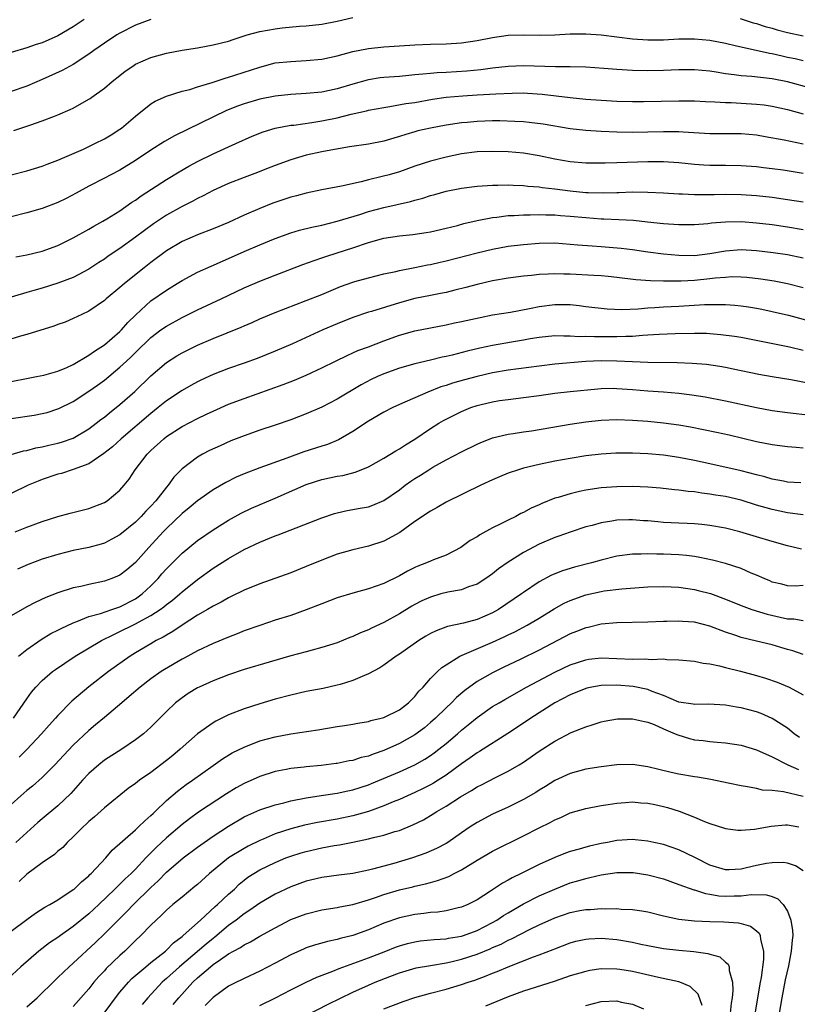
# Model space of a CAD drawing. Units: inches. Extents: x 2562000 to 2565000, y 1551000 to 1554000.
# Drawn here: x 2562422 to 2562522, y 1551850 to 1551977 of the extents above; entities that cross this region are included whole.
import ezdxf

# ---------------------------------------------------------------- set-up
doc = ezdxf.new("R2010")
doc.units = ezdxf.units.IN
doc.header["$MEASUREMENT"] = 0
doc.layers.add('LD25621551_2ft', color=253, linetype='Continuous')

msp = doc.modelspace()

# ---------------------------------------------------------------- linework, layer by layer
at = {"layer": 'LD25621551_2ft'}
for points, elevation in [([(2562439, 1551977.01), (2562437, 1551976.26), (2562435, 1551975.25), (2562434.6, 1551975), (2562433, 1551973.94), (2562432.45, 1551973.55), (2562431.65, 1551973), (2562431, 1551972.51), (2562429, 1551971.2), (2562427.58, 1551970.43), (2562425, 1551969.25), (2562423, 1551968.42), (2562421, 1551967.72)], 7472), ([(2562430.38, 1551977), (2562429, 1551976.06), (2562427, 1551974.87), (2562425, 1551974), (2562424.23, 1551973.77), (2562423, 1551973.34), (2562421, 1551972.72)], 7474), ([(2562421.32, 1551962.68), (2562423, 1551963.25), (2562423.4, 1551963.4), (2562425, 1551963.95), (2562426.56, 1551964.56), (2562427, 1551964.72), (2562428.61, 1551965.39), (2562429, 1551965.59), (2562431, 1551966.72), (2562431.17, 1551966.83), (2562431.38, 1551967), (2562433, 1551968.13), (2562434.02, 1551969), (2562435, 1551969.79), (2562435.68, 1551970.32), (2562436.65, 1551971), (2562437, 1551971.22), (2562439, 1551972.11), (2562441, 1551972.67), (2562443, 1551973.04), (2562445, 1551973.35), (2562447, 1551973.72), (2562449, 1551974.22), (2562449.58, 1551974.42), (2562451.41, 1551975), (2562453, 1551975.43), (2562455, 1551975.8), (2562455.91, 1551975.91), (2562458.13, 1551976.13), (2562459, 1551976.18), (2562461, 1551976.41), (2562463, 1551976.78), (2562465, 1551977.25)], 7470), ([(2562514.9, 1551977.1), (2562516.57, 1551976.57), (2562517, 1551976.47), (2562518.11, 1551976.11), (2562519, 1551975.87), (2562519.67, 1551975.67), (2562521, 1551975.31), (2562523, 1551974.89)], 7470), ([(2562421, 1551956.98), (2562423, 1551957.51), (2562425, 1551958.09), (2562425.64, 1551958.36), (2562427, 1551958.86), (2562430.31, 1551960.31), (2562431.79, 1551961), (2562433, 1551961.63), (2562433.86, 1551962.14), (2562435, 1551962.86), (2562435.2, 1551963), (2562437, 1551964.54), (2562439, 1551966.11), (2562439.54, 1551966.46), (2562441, 1551967.13), (2562443, 1551967.74), (2562443.99, 1551967.99), (2562445, 1551968.32), (2562446.89, 1551968.89), (2562448.56, 1551969.44), (2562449, 1551969.55), (2562449.81, 1551969.82), (2562453, 1551970.87), (2562455, 1551971.39), (2562457, 1551971.6), (2562459, 1551971.69), (2562461, 1551971.89), (2562463, 1551972.31), (2562465, 1551972.86), (2562467, 1551973.26), (2562469, 1551973.45), (2562471, 1551973.58), (2562473, 1551973.73), (2562475, 1551973.82), (2562477, 1551973.86), (2562479, 1551973.97), (2562481, 1551974.28), (2562483, 1551974.69), (2562485, 1551974.97), (2562487, 1551975.02), (2562489, 1551974.98), (2562491.03, 1551975.03), (2562493, 1551975.13), (2562495, 1551975.15), (2562497, 1551975.01), (2562501, 1551974.49), (2562503, 1551974.37), (2562505, 1551974.39), (2562507, 1551974.49), (2562509, 1551974.51), (2562511, 1551974.33), (2562513, 1551973.93), (2562514.4, 1551973.6), (2562515, 1551973.45), (2562518.65, 1551972.65), (2562519, 1551972.61), (2562520.3, 1551972.3), (2562521, 1551972.16), (2562521.96, 1551971.96), (2562523, 1551971.71)], 7468), ([(2562524.11, 1551968.11), (2562521, 1551968.98), (2562519, 1551969.34), (2562516.37, 1551969.63), (2562515, 1551969.73), (2562514.12, 1551969.88), (2562513, 1551970), (2562511.78, 1551970.22), (2562511, 1551970.32), (2562509, 1551970.51), (2562507, 1551970.49), (2562505, 1551970.41), (2562503, 1551970.37), (2562501, 1551970.42), (2562499, 1551970.55), (2562497.31, 1551970.69), (2562495, 1551970.85), (2562493, 1551970.9), (2562491.09, 1551970.91), (2562487, 1551971.01), (2562485, 1551970.95), (2562483, 1551970.73), (2562481.49, 1551970.51), (2562479.68, 1551970.32), (2562477, 1551970.16), (2562475.88, 1551970.12), (2562475, 1551970.03), (2562474.03, 1551969.97), (2562473, 1551969.85), (2562472.21, 1551969.79), (2562471, 1551969.67), (2562469, 1551969.51), (2562468.54, 1551969.46), (2562467, 1551969.21), (2562466.83, 1551969.17), (2562465, 1551968.65), (2562463, 1551968.04), (2562461, 1551967.63), (2562459, 1551967.44), (2562457, 1551967.33), (2562455, 1551967.12), (2562453, 1551966.72), (2562451, 1551966.14), (2562450.16, 1551965.84), (2562448.72, 1551965.28), (2562442.01, 1551961.99), (2562440.74, 1551961.26), (2562439, 1551960.17), (2562437, 1551958.83), (2562435, 1551957.6), (2562433.83, 1551957), (2562433, 1551956.55), (2562431, 1551955.52), (2562429.37, 1551954.63), (2562428.06, 1551953.94), (2562427, 1551953.43), (2562425, 1551952.66), (2562423, 1551952.1), (2562421, 1551951.58)], 7466), ([(2562421.59, 1551946.41), (2562423, 1551946.69), (2562425, 1551947.14), (2562427, 1551947.88), (2562429, 1551948.87), (2562431, 1551949.99), (2562431.62, 1551950.38), (2562432.79, 1551951), (2562433.3, 1551951.3), (2562435, 1551952.36), (2562436.55, 1551953.45), (2562437, 1551953.73), (2562437.73, 1551954.27), (2562441, 1551956.39), (2562442.62, 1551957.38), (2562443.89, 1551958.11), (2562445, 1551958.71), (2562447, 1551959.69), (2562449.95, 1551961), (2562452.04, 1551961.96), (2562453.46, 1551962.54), (2562455.01, 1551962.99), (2562457, 1551963.36), (2562457.4, 1551963.4), (2562459.74, 1551963.74), (2562461, 1551963.94), (2562463, 1551964.33), (2562464.78, 1551964.78), (2562466.77, 1551965.23), (2562467, 1551965.3), (2562469, 1551965.67), (2562469.77, 1551965.77), (2562471.84, 1551966.16), (2562473, 1551966.32), (2562475.28, 1551966.72), (2562477, 1551967), (2562479.18, 1551967.18), (2562481, 1551967.27), (2562483.43, 1551967.43), (2562485.52, 1551967.52), (2562487, 1551967.53), (2562487.5, 1551967.5), (2562489.37, 1551967.37), (2562491.18, 1551967.18), (2562493, 1551966.94), (2562495, 1551966.73), (2562497, 1551966.58), (2562499, 1551966.49), (2562501, 1551966.44), (2562502.44, 1551966.44), (2562507, 1551966.53), (2562509, 1551966.5), (2562510.42, 1551966.42), (2562511.62, 1551966.38), (2562513, 1551966.29), (2562513.71, 1551966.29), (2562515, 1551966.23), (2562517, 1551966.1), (2562517.98, 1551965.98), (2562519, 1551965.82), (2562521, 1551965.38), (2562523, 1551964.84)], 7464), ([(2562523, 1551960.94), (2562520.57, 1551961.43), (2562518.12, 1551961.88), (2562517, 1551962.08), (2562515, 1551962.25), (2562511, 1551962.27), (2562507.53, 1551962.47), (2562507, 1551962.51), (2562505, 1551962.53), (2562503, 1551962.47), (2562501, 1551962.44), (2562499, 1551962.48), (2562497, 1551962.55), (2562495, 1551962.69), (2562493, 1551962.93), (2562489.51, 1551963.51), (2562487.73, 1551963.73), (2562487, 1551963.8), (2562485.87, 1551963.87), (2562483.92, 1551963.92), (2562483, 1551963.92), (2562481, 1551963.86), (2562479.74, 1551963.74), (2562479, 1551963.69), (2562477, 1551963.38), (2562475, 1551963.01), (2562473.37, 1551962.63), (2562473, 1551962.52), (2562471.81, 1551962.19), (2562471, 1551961.91), (2562470.28, 1551961.72), (2562469, 1551961.34), (2562467, 1551960.95), (2562464.58, 1551960.58), (2562462.17, 1551960.17), (2562461, 1551959.94), (2562459, 1551959.5), (2562457, 1551958.93), (2562455, 1551958.18), (2562453.66, 1551957.66), (2562452.72, 1551957.28), (2562451, 1551956.66), (2562449, 1551955.87), (2562447, 1551954.96), (2562445.73, 1551954.27), (2562445, 1551953.94), (2562444.4, 1551953.6), (2562443, 1551952.9), (2562441, 1551951.79), (2562439.32, 1551950.68), (2562437, 1551948.95), (2562435, 1551947.5), (2562433.5, 1551946.5), (2562433, 1551946.14), (2562432.3, 1551945.7), (2562431, 1551944.83), (2562429, 1551943.78), (2562427, 1551943.02), (2562425, 1551942.4), (2562423.91, 1551942.09), (2562423, 1551941.81), (2562420.27, 1551941)], 7462), ([(2562523, 1551957.17), (2562520.43, 1551957.57), (2562519, 1551957.76), (2562517.88, 1551957.88), (2562517, 1551958), (2562515, 1551958.15), (2562513, 1551958.18), (2562511, 1551958.19), (2562510.22, 1551958.22), (2562509, 1551958.31), (2562507, 1551958.52), (2562505, 1551958.65), (2562503, 1551958.64), (2562499, 1551958.53), (2562497.5, 1551958.5), (2562497, 1551958.47), (2562495, 1551958.48), (2562493, 1551958.66), (2562491, 1551959.01), (2562489, 1551959.45), (2562487, 1551959.78), (2562485, 1551959.94), (2562483, 1551960), (2562481, 1551959.94), (2562479, 1551959.67), (2562477, 1551959.24), (2562475, 1551958.74), (2562473, 1551958.09), (2562471, 1551957.38), (2562469.67, 1551957), (2562468.76, 1551956.76), (2562467, 1551956.35), (2562466.09, 1551956.09), (2562463.52, 1551955.52), (2562461, 1551955.05), (2562459, 1551954.62), (2562457.73, 1551954.27), (2562457, 1551954.09), (2562454.68, 1551953.32), (2562453, 1551952.66), (2562451, 1551951.78), (2562449, 1551950.85), (2562447, 1551950.03), (2562445, 1551949.27), (2562443, 1551948.38), (2562441, 1551947.19), (2562439, 1551945.69), (2562438.11, 1551945), (2562435.61, 1551943), (2562435.27, 1551942.73), (2562435, 1551942.46), (2562433.23, 1551941), (2562433, 1551940.79), (2562431, 1551939.43), (2562430.08, 1551939), (2562429, 1551938.46), (2562427.97, 1551938.03), (2562427, 1551937.69), (2562426.5, 1551937.5), (2562423, 1551936.44), (2562422.21, 1551936.21), (2562417, 1551934.63)], 7460), ([(2562421, 1551930.35), (2562423.19, 1551930.81), (2562424.27, 1551931), (2562425.18, 1551931.18), (2562427, 1551931.69), (2562428.16, 1551932.16), (2562429, 1551932.55), (2562431, 1551933.74), (2562431.73, 1551934.27), (2562433, 1551935.07), (2562435, 1551936.8), (2562435.19, 1551937), (2562436.02, 1551937.98), (2562437.03, 1551938.97), (2562439, 1551940.74), (2562441, 1551942.15), (2562442.39, 1551943), (2562443, 1551943.39), (2562445, 1551944.43), (2562446.76, 1551945.24), (2562449, 1551946.21), (2562451, 1551947.11), (2562453, 1551947.97), (2562455, 1551948.79), (2562457, 1551949.52), (2562458.14, 1551949.86), (2562459.74, 1551950.26), (2562461, 1551950.52), (2562463, 1551951), (2562465.88, 1551951.88), (2562467, 1551952.25), (2562469, 1551952.79), (2562472.43, 1551953.57), (2562473, 1551953.74), (2562474.01, 1551953.99), (2562475, 1551954.31), (2562475.55, 1551954.45), (2562477, 1551954.86), (2562479, 1551955.27), (2562481, 1551955.53), (2562483, 1551955.66), (2562483.66, 1551955.66), (2562485, 1551955.7), (2562485.65, 1551955.65), (2562487, 1551955.62), (2562487.54, 1551955.54), (2562489, 1551955.43), (2562489.37, 1551955.37), (2562491, 1551955.18), (2562493, 1551954.91), (2562495, 1551954.71), (2562495.31, 1551954.69), (2562497.34, 1551954.66), (2562499, 1551954.72), (2562499.28, 1551954.72), (2562501, 1551954.78), (2562503, 1551954.76), (2562505, 1551954.68), (2562507, 1551954.54), (2562507.47, 1551954.53), (2562509, 1551954.43), (2562509.55, 1551954.45), (2562511, 1551954.44), (2562511.53, 1551954.47), (2562513, 1551954.49), (2562515, 1551954.45), (2562517, 1551954.31), (2562519, 1551954.09), (2562521, 1551953.82), (2562523, 1551953.49)], 7458), ([(2562421, 1551925.6), (2562423.95, 1551926.05), (2562425, 1551926.24), (2562425.61, 1551926.39), (2562427, 1551926.83), (2562427.12, 1551926.88), (2562429, 1551927.81), (2562431, 1551929.11), (2562432.11, 1551929.89), (2562433, 1551930.56), (2562435, 1551932.21), (2562435.83, 1551933), (2562436.45, 1551933.55), (2562437, 1551934.12), (2562439, 1551936.05), (2562440.29, 1551937), (2562441, 1551937.5), (2562443, 1551938.62), (2562445, 1551939.61), (2562448.02, 1551941), (2562451, 1551942.42), (2562453, 1551943.29), (2562455, 1551944.08), (2562458.57, 1551945.43), (2562460.03, 1551945.97), (2562461, 1551946.28), (2562461.53, 1551946.47), (2562463, 1551946.92), (2562465, 1551947.59), (2562467, 1551948.29), (2562469, 1551948.84), (2562471, 1551949.12), (2562472.72, 1551949.28), (2562474.45, 1551949.55), (2562475, 1551949.66), (2562477, 1551950.11), (2562478.47, 1551950.47), (2562479.3, 1551950.7), (2562481, 1551951.12), (2562483, 1551951.51), (2562483.55, 1551951.55), (2562485, 1551951.74), (2562485.76, 1551951.76), (2562487, 1551951.85), (2562487.84, 1551951.84), (2562489, 1551951.89), (2562489.84, 1551951.84), (2562491, 1551951.84), (2562491.76, 1551951.76), (2562493, 1551951.68), (2562495, 1551951.48), (2562497, 1551951.33), (2562497.33, 1551951.33), (2562499.24, 1551951.24), (2562501.13, 1551951.13), (2562502.95, 1551950.95), (2562505, 1551950.72), (2562507, 1551950.59), (2562509, 1551950.59), (2562510.73, 1551950.73), (2562511.21, 1551950.79), (2562513, 1551950.93), (2562515.04, 1551950.96), (2562517, 1551950.82), (2562519, 1551950.58), (2562521, 1551950.29), (2562523, 1551949.93)], 7456), ([(2562421, 1551920.95), (2562422.58, 1551921.42), (2562423, 1551921.5), (2562424.18, 1551921.82), (2562425, 1551921.95), (2562425.83, 1551922.17), (2562427, 1551922.41), (2562427.46, 1551922.54), (2562429, 1551923.08), (2562431, 1551924.28), (2562431.96, 1551925), (2562432.54, 1551925.46), (2562433, 1551925.79), (2562433.66, 1551926.34), (2562435, 1551927.4), (2562436.91, 1551929.09), (2562439, 1551931.1), (2562441, 1551932.81), (2562442.33, 1551933.67), (2562443, 1551934.06), (2562445, 1551935.04), (2562447, 1551935.89), (2562450.63, 1551937.37), (2562451, 1551937.55), (2562452.02, 1551937.98), (2562453, 1551938.42), (2562455, 1551939.26), (2562459, 1551940.79), (2562461, 1551941.59), (2562463.41, 1551942.59), (2562465, 1551943.17), (2562465.25, 1551943.25), (2562467, 1551943.74), (2562469, 1551944.22), (2562470.54, 1551944.54), (2562471, 1551944.66), (2562473, 1551945.04), (2562474.62, 1551945.38), (2562475, 1551945.44), (2562476.26, 1551945.74), (2562477, 1551945.91), (2562481, 1551946.94), (2562483, 1551947.42), (2562485, 1551947.78), (2562487, 1551948.03), (2562489, 1551948.2), (2562491, 1551948.21), (2562493, 1551948.07), (2562493.97, 1551947.97), (2562495.82, 1551947.82), (2562497, 1551947.75), (2562499.55, 1551947.55), (2562501, 1551947.37), (2562503, 1551947.08), (2562505, 1551946.81), (2562507, 1551946.63), (2562509, 1551946.61), (2562511, 1551946.85), (2562513, 1551947.21), (2562515, 1551947.36), (2562517, 1551947.26), (2562519.14, 1551947), (2562521, 1551946.72), (2562523, 1551946.31)], 7454), ([(2562523, 1551942.43), (2562521, 1551942.95), (2562519.28, 1551943.28), (2562517.55, 1551943.55), (2562515.76, 1551943.76), (2562515, 1551943.81), (2562513.82, 1551943.83), (2562513, 1551943.78), (2562511.67, 1551943.67), (2562511, 1551943.58), (2562509, 1551943.36), (2562507.28, 1551943.28), (2562505.28, 1551943.28), (2562505, 1551943.3), (2562503.33, 1551943.33), (2562501.46, 1551943.46), (2562499, 1551943.77), (2562497.89, 1551943.89), (2562497, 1551943.97), (2562496.03, 1551944.03), (2562493, 1551944.17), (2562492.17, 1551944.17), (2562491, 1551944.22), (2562490.17, 1551944.17), (2562489, 1551944.15), (2562488.03, 1551944.03), (2562487, 1551943.94), (2562485, 1551943.67), (2562483, 1551943.32), (2562481, 1551942.86), (2562479.54, 1551942.46), (2562478.14, 1551942.14), (2562477, 1551941.85), (2562476.31, 1551941.69), (2562475, 1551941.46), (2562473, 1551941.05), (2562471, 1551940.5), (2562467.4, 1551939.4), (2562467, 1551939.29), (2562465, 1551938.6), (2562463, 1551937.8), (2562461.14, 1551937), (2562457.22, 1551935.22), (2562455, 1551934.26), (2562452.67, 1551933.33), (2562451, 1551932.72), (2562449, 1551932.03), (2562447, 1551931.27), (2562445.44, 1551930.56), (2562445, 1551930.33), (2562444.14, 1551929.86), (2562443, 1551929.21), (2562441, 1551927.87), (2562439.94, 1551927), (2562439, 1551926.26), (2562435.18, 1551923), (2562434.03, 1551921.97), (2562432.92, 1551921.08), (2562431, 1551919.77), (2562429, 1551919.02), (2562427.47, 1551918.53), (2562427, 1551918.43), (2562425, 1551917.76), (2562424.45, 1551917.55), (2562423.18, 1551917), (2562421, 1551915.95)], 7452), ([(2562421.52, 1551911), (2562423, 1551911.6), (2562425, 1551912.35), (2562427, 1551912.97), (2562428.6, 1551913.39), (2562431, 1551913.99), (2562433, 1551914.79), (2562433.34, 1551915), (2562435, 1551916.37), (2562435.55, 1551917), (2562436.2, 1551917.8), (2562436.97, 1551919), (2562438.5, 1551921), (2562439, 1551921.49), (2562440.64, 1551923), (2562441, 1551923.28), (2562443, 1551924.58), (2562445, 1551925.61), (2562446.17, 1551926.17), (2562447, 1551926.55), (2562449, 1551927.44), (2562451, 1551928.19), (2562456.02, 1551929.98), (2562457.47, 1551930.54), (2562459, 1551931.18), (2562461, 1551932.11), (2562462.76, 1551933), (2562464.27, 1551933.73), (2562465, 1551934.04), (2562465.66, 1551934.34), (2562467, 1551934.83), (2562469, 1551935.61), (2562471, 1551936.33), (2562473, 1551936.89), (2562475, 1551937.3), (2562477, 1551937.68), (2562478.08, 1551937.92), (2562479, 1551938.1), (2562481.38, 1551938.62), (2562483, 1551938.94), (2562485.31, 1551939.31), (2562487.75, 1551939.75), (2562489, 1551940.03), (2562491, 1551940.3), (2562492.3, 1551940.3), (2562493, 1551940.27), (2562494.15, 1551940.15), (2562495, 1551940.03), (2562497.74, 1551939.74), (2562499.65, 1551939.65), (2562501.74, 1551939.74), (2562503, 1551939.87), (2562503.91, 1551939.91), (2562505, 1551940), (2562507, 1551940.09), (2562510.28, 1551940.29), (2562512.3, 1551940.3), (2562513, 1551940.27), (2562514.19, 1551940.19), (2562515, 1551940.11), (2562515.97, 1551939.97), (2562517, 1551939.8), (2562517.67, 1551939.67), (2562519, 1551939.4), (2562521.1, 1551938.9), (2562528.79, 1551936.79)], 7450), ([(2562523, 1551934.37), (2562521.23, 1551934.77), (2562515.87, 1551935.87), (2562515, 1551936.04), (2562514.17, 1551936.17), (2562512.39, 1551936.39), (2562511, 1551936.5), (2562510.53, 1551936.53), (2562509, 1551936.57), (2562506.52, 1551936.52), (2562504.44, 1551936.44), (2562503, 1551936.34), (2562502.31, 1551936.31), (2562501, 1551936.18), (2562500.17, 1551936.17), (2562499, 1551936.11), (2562497, 1551936.14), (2562496.13, 1551936.13), (2562495, 1551936.18), (2562494.14, 1551936.14), (2562493, 1551936.22), (2562492.19, 1551936.19), (2562491, 1551936.23), (2562489, 1551936.04), (2562487.86, 1551935.86), (2562487, 1551935.69), (2562485.43, 1551935.43), (2562483, 1551934.99), (2562481.35, 1551934.65), (2562479.72, 1551934.28), (2562477.78, 1551933.78), (2562477, 1551933.6), (2562476.51, 1551933.5), (2562475, 1551933.11), (2562473, 1551932.66), (2562471, 1551932.1), (2562469, 1551931.37), (2562468.16, 1551931), (2562467.38, 1551930.62), (2562466.08, 1551929.92), (2562463, 1551928.08), (2562461, 1551927.07), (2562459, 1551926.21), (2562457, 1551925.45), (2562455, 1551924.75), (2562453, 1551924.09), (2562451, 1551923.39), (2562449.29, 1551922.71), (2562447.9, 1551922.1), (2562446.54, 1551921.46), (2562445.63, 1551921), (2562445, 1551920.64), (2562443, 1551919.11), (2562441.95, 1551918.05), (2562441.21, 1551917), (2562441, 1551916.77), (2562439.62, 1551915), (2562439, 1551914.33), (2562438.34, 1551913.66), (2562437.75, 1551913), (2562437, 1551912.25), (2562435, 1551910.62), (2562433.96, 1551910.04), (2562433, 1551909.56), (2562432.57, 1551909.43), (2562431, 1551909), (2562429, 1551908.58), (2562427, 1551908.1), (2562425, 1551907.49), (2562423.19, 1551906.81), (2562421.82, 1551906.18)], 7448), ([(2562523.87, 1551930.13), (2562521.43, 1551930.57), (2562519, 1551930.97), (2562517.28, 1551931.28), (2562513.97, 1551931.97), (2562513, 1551932.16), (2562512.28, 1551932.28), (2562510.54, 1551932.54), (2562508.7, 1551932.7), (2562506.76, 1551932.76), (2562503, 1551932.82), (2562501, 1551932.89), (2562499, 1551932.99), (2562497, 1551933.04), (2562495, 1551932.96), (2562491, 1551932.58), (2562489, 1551932.34), (2562485, 1551931.82), (2562483, 1551931.48), (2562481, 1551931.02), (2562479.4, 1551930.6), (2562477.85, 1551930.15), (2562477, 1551929.85), (2562476.34, 1551929.66), (2562474.65, 1551929), (2562471, 1551927.4), (2562470.15, 1551927), (2562469, 1551926.42), (2562467, 1551925.26), (2562465, 1551923.93), (2562463.16, 1551922.84), (2562461.74, 1551922.26), (2562461, 1551922.05), (2562458.68, 1551921.32), (2562456.5, 1551920.5), (2562453, 1551919.26), (2562451, 1551918.48), (2562449.97, 1551918.03), (2562448.63, 1551917.37), (2562447, 1551916.43), (2562445, 1551915), (2562443.91, 1551914.09), (2562443, 1551913.36), (2562441, 1551911.45), (2562440.57, 1551911), (2562438.74, 1551909), (2562437, 1551907.05), (2562435.88, 1551906.12), (2562435, 1551905.44), (2562434.71, 1551905.29), (2562433.98, 1551905), (2562433, 1551904.64), (2562431, 1551904.22), (2562429.98, 1551903.98), (2562429, 1551903.78), (2562427, 1551903.15), (2562425.46, 1551902.55), (2562424.09, 1551901.91), (2562423, 1551901.33), (2562421, 1551900.2)], 7446), ([(2562421.93, 1551895), (2562423, 1551895.87), (2562424.86, 1551897.14), (2562426.11, 1551897.89), (2562427, 1551898.32), (2562427.43, 1551898.57), (2562429, 1551899.3), (2562429.45, 1551899.45), (2562431, 1551900.08), (2562432.49, 1551900.49), (2562433.97, 1551901), (2562434.72, 1551901.28), (2562435, 1551901.35), (2562437, 1551902.39), (2562437.87, 1551903), (2562439, 1551904.06), (2562439.91, 1551905), (2562440.41, 1551905.59), (2562441, 1551906.26), (2562443, 1551908.26), (2562445, 1551909.9), (2562447, 1551911.28), (2562449, 1551912.52), (2562450.6, 1551913.4), (2562451.95, 1551914.05), (2562455, 1551915.35), (2562459, 1551917.1), (2562461, 1551917.75), (2562463, 1551918.17), (2562463.72, 1551918.28), (2562465.31, 1551918.69), (2562466.09, 1551919), (2562467, 1551919.39), (2562469, 1551920.51), (2562470.55, 1551921.45), (2562471, 1551921.68), (2562471.77, 1551922.23), (2562473, 1551922.94), (2562475, 1551924.31), (2562476.09, 1551925), (2562476.66, 1551925.34), (2562479, 1551926.52), (2562480.19, 1551927), (2562481, 1551927.28), (2562481.37, 1551927.37), (2562483, 1551927.76), (2562483.91, 1551927.91), (2562485, 1551928.07), (2562487, 1551928.3), (2562489, 1551928.57), (2562491, 1551928.86), (2562493, 1551929.09), (2562496.57, 1551929.43), (2562497, 1551929.45), (2562498.51, 1551929.49), (2562499, 1551929.48), (2562501, 1551929.34), (2562503, 1551929.17), (2562505, 1551929.05), (2562507, 1551928.88), (2562508.67, 1551928.67), (2562510.38, 1551928.38), (2562513, 1551927.88), (2562517, 1551927.02), (2562519, 1551926.65), (2562521, 1551926.37), (2562523.96, 1551926.04)], 7444), ([(2562421.31, 1551887), (2562423, 1551889.49), (2562423.63, 1551890.37), (2562424.17, 1551891), (2562425, 1551891.84), (2562426.33, 1551893), (2562426.71, 1551893.29), (2562427.89, 1551894.11), (2562429.22, 1551895), (2562432.64, 1551897), (2562434.2, 1551897.8), (2562435, 1551898.15), (2562436.65, 1551899), (2562437, 1551899.16), (2562437.38, 1551899.38), (2562439, 1551900.24), (2562440.18, 1551901), (2562440.66, 1551901.34), (2562441, 1551901.64), (2562441.78, 1551902.22), (2562442.71, 1551903), (2562443, 1551903.28), (2562445, 1551904.87), (2562447, 1551906.31), (2562449, 1551907.58), (2562451, 1551908.71), (2562453, 1551909.67), (2562455, 1551910.49), (2562455.37, 1551910.63), (2562461, 1551912.81), (2562462.64, 1551913.36), (2562463, 1551913.45), (2562464.26, 1551913.74), (2562465.96, 1551914.04), (2562467, 1551914.24), (2562467.58, 1551914.42), (2562469, 1551915.02), (2562471, 1551916.43), (2562471.74, 1551917), (2562472.47, 1551917.53), (2562473, 1551917.88), (2562473.71, 1551918.29), (2562474.8, 1551919), (2562475.32, 1551919.32), (2562477, 1551920.28), (2562479, 1551921.33), (2562481, 1551922.31), (2562481.47, 1551922.53), (2562482.69, 1551923), (2562483, 1551923.12), (2562485, 1551923.58), (2562485.67, 1551923.67), (2562487, 1551923.89), (2562488.02, 1551924.02), (2562493, 1551924.87), (2562495, 1551925.16), (2562497, 1551925.39), (2562499, 1551925.48), (2562501, 1551925.4), (2562503, 1551925.24), (2562505, 1551925.06), (2562507, 1551924.78), (2562508.51, 1551924.51), (2562510.18, 1551924.18), (2562511.84, 1551923.84), (2562513.48, 1551923.48), (2562517, 1551922.66), (2562519, 1551922.25), (2562521, 1551921.98), (2562522.09, 1551921.91), (2562523, 1551921.84)], 7442), ([(2562522.68, 1551917.32), (2562521, 1551917.42), (2562520.49, 1551917.51), (2562519, 1551917.8), (2562518.08, 1551918.08), (2562517, 1551918.34), (2562515, 1551918.86), (2562511, 1551919.78), (2562509, 1551920.21), (2562507, 1551920.59), (2562505, 1551920.88), (2562503, 1551921.06), (2562501, 1551921.14), (2562498.87, 1551921.13), (2562497, 1551921.01), (2562495, 1551920.78), (2562493, 1551920.47), (2562491, 1551920.11), (2562489, 1551919.68), (2562487, 1551919.19), (2562486.34, 1551919), (2562485, 1551918.56), (2562483.89, 1551918.11), (2562483, 1551917.72), (2562481.47, 1551917), (2562477, 1551914.82), (2562475.85, 1551914.15), (2562475, 1551913.68), (2562473, 1551912.32), (2562471.07, 1551910.93), (2562469, 1551909.8), (2562467, 1551909.14), (2562465, 1551908.68), (2562463, 1551908.11), (2562461, 1551907.37), (2562459, 1551906.54), (2562457, 1551905.74), (2562453, 1551904.32), (2562451, 1551903.48), (2562449.34, 1551902.66), (2562449, 1551902.51), (2562448.05, 1551901.95), (2562447, 1551901.44), (2562446.28, 1551901), (2562445, 1551900.26), (2562443, 1551898.97), (2562441.83, 1551898.17), (2562441, 1551897.71), (2562440.56, 1551897.44), (2562439.69, 1551897), (2562439, 1551896.6), (2562437, 1551895.41), (2562436.34, 1551895), (2562433.54, 1551893), (2562431, 1551891.06), (2562428.81, 1551889.19), (2562427, 1551887.36), (2562426.69, 1551887), (2562425.88, 1551886.12), (2562424.92, 1551885), (2562423.03, 1551882.97), (2562422.03, 1551881.97)], 7440), ([(2562523, 1551913.18), (2562521, 1551913.46), (2562519, 1551913.89), (2562517, 1551914.46), (2562515, 1551915.07), (2562513, 1551915.54), (2562511.73, 1551915.73), (2562511, 1551915.87), (2562509.97, 1551915.97), (2562509, 1551916.14), (2562508.19, 1551916.19), (2562507, 1551916.36), (2562506.41, 1551916.41), (2562504.61, 1551916.61), (2562503, 1551916.75), (2562501, 1551916.83), (2562499, 1551916.82), (2562497, 1551916.69), (2562495, 1551916.39), (2562494.18, 1551916.18), (2562493, 1551915.92), (2562491.43, 1551915.43), (2562491, 1551915.32), (2562489.33, 1551914.67), (2562489, 1551914.5), (2562487.95, 1551914.05), (2562487, 1551913.5), (2562486.65, 1551913.35), (2562485.99, 1551913), (2562485, 1551912.52), (2562483.99, 1551911.99), (2562483, 1551911.51), (2562481.36, 1551910.64), (2562481, 1551910.38), (2562480.12, 1551909.88), (2562478.93, 1551909), (2562477, 1551908), (2562475.41, 1551907.41), (2562475, 1551907.24), (2562474.47, 1551907), (2562473.39, 1551906.6), (2562473, 1551906.43), (2562472.05, 1551905.95), (2562471, 1551905.34), (2562469, 1551904.37), (2562468, 1551904), (2562467, 1551903.66), (2562465, 1551903.12), (2562463, 1551902.52), (2562461, 1551901.75), (2562459, 1551900.94), (2562457, 1551900.24), (2562455, 1551899.61), (2562453, 1551898.96), (2562451, 1551898.24), (2562450.12, 1551897.88), (2562449, 1551897.46), (2562447, 1551896.62), (2562445, 1551895.66), (2562443.28, 1551894.72), (2562443, 1551894.59), (2562440.73, 1551893.27), (2562440.31, 1551893), (2562439, 1551892.07), (2562437.61, 1551891), (2562436.21, 1551889.79), (2562435.24, 1551889), (2562433, 1551887.11), (2562431.87, 1551886.13), (2562431, 1551885.43), (2562429, 1551883.55), (2562427.76, 1551882.24), (2562426.63, 1551881), (2562425, 1551879.37), (2562423.74, 1551878.26), (2562423, 1551877.67), (2562422.22, 1551877), (2562421, 1551875.88)], 7438), ([(2562522.79, 1551908.79), (2562521, 1551909.2), (2562519, 1551909.75), (2562517, 1551910.37), (2562514.83, 1551911), (2562513, 1551911.46), (2562511, 1551911.83), (2562509.94, 1551911.94), (2562509, 1551912.02), (2562508.07, 1551912.07), (2562507, 1551912.1), (2562505, 1551912.22), (2562504.28, 1551912.28), (2562503, 1551912.42), (2562502.44, 1551912.44), (2562501, 1551912.56), (2562500.53, 1551912.53), (2562499, 1551912.5), (2562498.37, 1551912.37), (2562497, 1551912.18), (2562495.84, 1551911.84), (2562495, 1551911.63), (2562493, 1551910.98), (2562491.55, 1551910.45), (2562491, 1551910.27), (2562489, 1551909.4), (2562487, 1551908.34), (2562485, 1551907.08), (2562483.78, 1551906.22), (2562483, 1551905.61), (2562482.15, 1551905), (2562481, 1551904.27), (2562479.91, 1551903.91), (2562479, 1551903.54), (2562477.23, 1551903.23), (2562476.35, 1551903), (2562475, 1551902.61), (2562473.9, 1551902.1), (2562473, 1551901.64), (2562472.59, 1551901.41), (2562471, 1551900.45), (2562469, 1551899.34), (2562467.4, 1551898.6), (2562467, 1551898.39), (2562465.99, 1551898.01), (2562465, 1551897.53), (2562464.62, 1551897.38), (2562463, 1551896.72), (2562461, 1551896.09), (2562459.78, 1551895.78), (2562459, 1551895.55), (2562457.03, 1551895.03), (2562454.23, 1551894.23), (2562451, 1551893.26), (2562449, 1551892.58), (2562447, 1551891.8), (2562445.21, 1551891), (2562445, 1551890.9), (2562443.81, 1551890.19), (2562443, 1551889.64), (2562442.18, 1551889), (2562441, 1551887.86), (2562439, 1551885.85), (2562438.04, 1551885), (2562437, 1551884.2), (2562435.25, 1551883), (2562433, 1551881.58), (2562432.27, 1551881), (2562431, 1551879.87), (2562430.19, 1551879), (2562428.69, 1551877.31), (2562427, 1551875.7), (2562425, 1551874.05), (2562424.43, 1551873.57), (2562423, 1551872.3), (2562421.59, 1551871)], 7436), ([(2562523, 1551904.08), (2562522.02, 1551904.02), (2562521, 1551904.07), (2562520.25, 1551904.25), (2562519, 1551904.54), (2562518.69, 1551904.69), (2562517.96, 1551905), (2562517, 1551905.43), (2562516.3, 1551905.7), (2562515, 1551906.28), (2562513, 1551906.91), (2562511.34, 1551907.34), (2562509.7, 1551907.7), (2562509, 1551907.82), (2562507.96, 1551907.96), (2562507, 1551908.06), (2562505, 1551908.15), (2562504.14, 1551908.14), (2562503, 1551908.18), (2562502.13, 1551908.13), (2562501, 1551908.12), (2562499, 1551907.85), (2562497, 1551907.36), (2562495.76, 1551907), (2562493.55, 1551906.45), (2562492.01, 1551905.99), (2562490.58, 1551905.42), (2562489, 1551904.56), (2562487, 1551903.2), (2562486.74, 1551903), (2562483.78, 1551901), (2562483, 1551900.56), (2562481, 1551899.71), (2562479.26, 1551899.26), (2562477.2, 1551898.8), (2562475.74, 1551898.26), (2562475, 1551897.9), (2562474.42, 1551897.58), (2562473.48, 1551897), (2562471, 1551895.27), (2562470.57, 1551895), (2562469, 1551893.85), (2562468.49, 1551893.51), (2562467, 1551892.7), (2562466.52, 1551892.52), (2562465, 1551891.84), (2562463.36, 1551891.36), (2562463, 1551891.24), (2562461.16, 1551890.84), (2562459, 1551890.43), (2562457, 1551889.98), (2562455, 1551889.45), (2562453, 1551888.86), (2562451, 1551888.22), (2562449, 1551887.43), (2562447.37, 1551886.63), (2562447, 1551886.41), (2562444.99, 1551885.01), (2562442.75, 1551883), (2562441.81, 1551882.19), (2562441, 1551881.54), (2562439, 1551880.03), (2562437.52, 1551879), (2562437, 1551878.58), (2562436.07, 1551877.93), (2562433, 1551875.46), (2562431.71, 1551874.29), (2562431, 1551873.7), (2562430.65, 1551873.35), (2562430.25, 1551873), (2562429, 1551871.72), (2562428.22, 1551871), (2562427.63, 1551870.37), (2562427, 1551869.86), (2562426.56, 1551869.44), (2562425, 1551868.37), (2562423, 1551866.92), (2562422.01, 1551865.99)], 7434), ([(2562421, 1551859.56), (2562423, 1551861.08), (2562424.12, 1551861.88), (2562425.35, 1551862.65), (2562425.99, 1551863), (2562427, 1551863.61), (2562429, 1551864.92), (2562429.1, 1551865), (2562430.06, 1551865.94), (2562431, 1551866.72), (2562431.13, 1551866.87), (2562431.28, 1551867), (2562433.18, 1551869), (2562434.01, 1551869.99), (2562437, 1551872.62), (2562437.41, 1551873), (2562438.21, 1551873.79), (2562439, 1551874.46), (2562439.27, 1551874.73), (2562439.56, 1551875), (2562441, 1551876.41), (2562442.4, 1551877.6), (2562443.55, 1551878.45), (2562444.35, 1551879), (2562447, 1551880.93), (2562448.21, 1551881.79), (2562449.46, 1551882.54), (2562451, 1551883.29), (2562453, 1551884.07), (2562455, 1551884.62), (2562457, 1551884.99), (2562460.48, 1551885.52), (2562463, 1551885.93), (2562463.93, 1551886.07), (2562465, 1551886.25), (2562465.63, 1551886.37), (2562467, 1551886.59), (2562467.3, 1551886.7), (2562468.65, 1551887), (2562469, 1551887.1), (2562471, 1551888.1), (2562472.18, 1551889), (2562472.58, 1551889.42), (2562473, 1551889.81), (2562473.52, 1551890.48), (2562474.05, 1551891), (2562475, 1551892.1), (2562475.89, 1551893), (2562476.47, 1551893.53), (2562477, 1551893.88), (2562478.8, 1551895), (2562483, 1551896.81), (2562484.51, 1551897.49), (2562485, 1551897.75), (2562485.86, 1551898.14), (2562487.46, 1551899), (2562489, 1551899.9), (2562490.92, 1551901.08), (2562492.2, 1551901.8), (2562493, 1551902.17), (2562495, 1551902.89), (2562497, 1551903.33), (2562497.39, 1551903.39), (2562499.66, 1551903.66), (2562503, 1551903.91), (2562505, 1551903.97), (2562507, 1551903.88), (2562509, 1551903.59), (2562509.47, 1551903.47), (2562511.05, 1551903.05), (2562513, 1551902.33), (2562515, 1551901.51), (2562516.4, 1551901), (2562518.38, 1551900.38), (2562520.03, 1551900.03), (2562521, 1551899.81), (2562521.79, 1551899.79), (2562523, 1551899.6)], 7432), ([(2562523, 1551895.21), (2562521.66, 1551895.66), (2562521, 1551895.84), (2562520.12, 1551896.12), (2562519, 1551896.44), (2562517, 1551896.92), (2562515, 1551897.41), (2562514.35, 1551897.65), (2562513, 1551898.1), (2562511, 1551898.85), (2562509, 1551899.35), (2562507.45, 1551899.45), (2562507, 1551899.51), (2562505.45, 1551899.45), (2562505, 1551899.45), (2562503, 1551899.36), (2562499, 1551899.28), (2562497, 1551899.1), (2562495.3, 1551898.7), (2562495, 1551898.65), (2562493.82, 1551898.18), (2562493, 1551897.88), (2562489, 1551895.76), (2562486.56, 1551894.56), (2562484.44, 1551893.56), (2562483, 1551892.83), (2562481, 1551891.71), (2562479.42, 1551890.58), (2562478.34, 1551889.66), (2562477.71, 1551889), (2562477, 1551888.33), (2562475.63, 1551887), (2562475, 1551886.44), (2562474.22, 1551885.78), (2562473, 1551884.86), (2562471, 1551883.73), (2562469, 1551882.83), (2562467.62, 1551882.38), (2562467, 1551882.12), (2562466.08, 1551881.92), (2562465, 1551881.57), (2562464.51, 1551881.49), (2562463, 1551881.18), (2562462.84, 1551881.16), (2562460.93, 1551880.93), (2562459, 1551880.75), (2562458.71, 1551880.71), (2562457, 1551880.53), (2562456.4, 1551880.4), (2562455, 1551880.14), (2562453, 1551879.51), (2562451, 1551878.61), (2562449.97, 1551878.03), (2562448.73, 1551877.27), (2562445.11, 1551874.89), (2562443.95, 1551874.05), (2562443, 1551873.3), (2562441, 1551871.59), (2562439.66, 1551870.34), (2562438.35, 1551869), (2562437, 1551867.56), (2562436.44, 1551867), (2562435.69, 1551866.31), (2562435, 1551865.62), (2562434.67, 1551865.33), (2562434.35, 1551865), (2562432.3, 1551863), (2562431, 1551861.79), (2562429, 1551860.17), (2562427.33, 1551859), (2562427, 1551858.75), (2562425.95, 1551858.05), (2562424.55, 1551857), (2562422.23, 1551855), (2562420.56, 1551853.44)], 7430), ([(2562423, 1551849.83), (2562424.33, 1551851), (2562426.69, 1551853.31), (2562427, 1551853.59), (2562427.72, 1551854.28), (2562428.48, 1551855), (2562429, 1551855.45), (2562431.87, 1551858.13), (2562433, 1551859.22), (2562435, 1551861.22), (2562435.9, 1551862.1), (2562436.77, 1551863), (2562439, 1551865.2), (2562439.94, 1551866.06), (2562441, 1551867.17), (2562443.15, 1551869), (2562445, 1551870.38), (2562445.85, 1551871), (2562447, 1551871.8), (2562449, 1551873.1), (2562451, 1551874.29), (2562451.47, 1551874.53), (2562453, 1551875.21), (2562455, 1551875.86), (2562456.12, 1551876.12), (2562457, 1551876.36), (2562459, 1551876.76), (2562460.94, 1551877.06), (2562463, 1551877.36), (2562464.34, 1551877.66), (2562465, 1551877.78), (2562467, 1551878.43), (2562467.41, 1551878.59), (2562471, 1551880.1), (2562473, 1551881), (2562474.28, 1551881.73), (2562475, 1551882.2), (2562475.47, 1551882.53), (2562476.07, 1551883), (2562477, 1551883.75), (2562478.49, 1551885), (2562479, 1551885.46), (2562479.85, 1551886.15), (2562481, 1551887.1), (2562483, 1551888.49), (2562483.84, 1551889), (2562484.57, 1551889.43), (2562487.35, 1551891), (2562491, 1551892.92), (2562493, 1551893.87), (2562495, 1551894.53), (2562495.41, 1551894.59), (2562497, 1551894.78), (2562499, 1551894.71), (2562501, 1551894.62), (2562502.66, 1551894.66), (2562503.43, 1551894.57), (2562505, 1551894.63), (2562505.44, 1551894.56), (2562507, 1551894.53), (2562509, 1551894.34), (2562510.11, 1551894.11), (2562511, 1551894.01), (2562512.24, 1551893.76), (2562513, 1551893.55), (2562514.93, 1551893.07), (2562517, 1551892.52), (2562518.17, 1551892.17), (2562519.66, 1551891.66), (2562521.22, 1551891), (2562523, 1551890)], 7428), ([(2562522.51, 1551884.51), (2562521.86, 1551885), (2562521, 1551885.71), (2562519, 1551886.98), (2562517.59, 1551887.59), (2562517, 1551887.81), (2562515, 1551888.33), (2562514.42, 1551888.42), (2562513, 1551888.68), (2562510.81, 1551888.81), (2562509, 1551888.78), (2562508.82, 1551888.82), (2562507, 1551889.08), (2562505, 1551889.92), (2562503.54, 1551890.46), (2562503, 1551890.7), (2562501.09, 1551891.09), (2562499, 1551891.24), (2562497, 1551891.21), (2562495.78, 1551891), (2562495.13, 1551890.87), (2562495, 1551890.84), (2562493, 1551890.02), (2562491, 1551888.96), (2562487.94, 1551887), (2562487, 1551886.36), (2562484.97, 1551885.03), (2562481.3, 1551882.7), (2562481, 1551882.54), (2562480.11, 1551881.89), (2562479, 1551881.14), (2562477, 1551879.66), (2562475.98, 1551879), (2562475.38, 1551878.62), (2562475, 1551878.42), (2562474.06, 1551877.94), (2562473, 1551877.42), (2562472.04, 1551877), (2562471, 1551876.51), (2562470.21, 1551876.21), (2562469, 1551875.71), (2562467, 1551875), (2562465.46, 1551874.54), (2562465, 1551874.42), (2562463, 1551874), (2562460.44, 1551873.56), (2562458.78, 1551873.22), (2562457, 1551872.77), (2562455, 1551872.11), (2562453.43, 1551871.43), (2562453, 1551871.25), (2562451.5, 1551870.5), (2562451, 1551870.23), (2562448.99, 1551869.01), (2562446.54, 1551867), (2562445, 1551865.6), (2562444.67, 1551865.33), (2562443, 1551863.97), (2562441.83, 1551863), (2562441, 1551862.28), (2562440.37, 1551861.63), (2562439.65, 1551861), (2562439, 1551860.36), (2562437.68, 1551859), (2562437, 1551858.36), (2562436.33, 1551857.67), (2562435.62, 1551857), (2562435, 1551856.45), (2562433.25, 1551854.75), (2562433, 1551854.46), (2562432.28, 1551853.72), (2562431.66, 1551853), (2562431, 1551852.16), (2562429, 1551849.87)], 7426), ([(2562432.97, 1551849), (2562433.82, 1551850.18), (2562434.44, 1551851), (2562435, 1551851.7), (2562436.11, 1551853), (2562436.54, 1551853.46), (2562438.34, 1551855), (2562439, 1551855.54), (2562440.86, 1551857), (2562441, 1551857.13), (2562441.92, 1551858.08), (2562443, 1551858.87), (2562443.15, 1551859), (2562445.36, 1551861), (2562447.26, 1551862.74), (2562447.57, 1551863), (2562449, 1551864.35), (2562449.74, 1551865), (2562450.38, 1551865.62), (2562451, 1551866.13), (2562451.49, 1551866.51), (2562452.24, 1551867), (2562453, 1551867.46), (2562455, 1551868.43), (2562456.39, 1551869), (2562457, 1551869.23), (2562458.35, 1551869.65), (2562459, 1551869.83), (2562461, 1551870.29), (2562462.59, 1551870.59), (2562463.3, 1551870.7), (2562465, 1551871.04), (2562467, 1551871.47), (2562467.65, 1551871.65), (2562469, 1551871.95), (2562470.39, 1551872.39), (2562471, 1551872.55), (2562472.74, 1551873.26), (2562474.08, 1551873.92), (2562475.33, 1551874.67), (2562475.83, 1551875), (2562477, 1551875.67), (2562478.87, 1551876.87), (2562480.3, 1551877.7), (2562481, 1551878.15), (2562481.57, 1551878.43), (2562483.37, 1551879.37), (2562485, 1551880.17), (2562486.42, 1551881), (2562487, 1551881.36), (2562489, 1551882.76), (2562491, 1551884.05), (2562493.14, 1551885.14), (2562495, 1551885.91), (2562495.84, 1551886.16), (2562497, 1551886.54), (2562497.38, 1551886.62), (2562499.1, 1551886.9), (2562501, 1551886.94), (2562502.56, 1551886.56), (2562503, 1551886.51), (2562503.8, 1551886.2), (2562505, 1551885.65), (2562506.52, 1551885), (2562506.84, 1551884.84), (2562508.37, 1551884.37), (2562509, 1551884.23), (2562510.11, 1551884.11), (2562511, 1551884), (2562511.93, 1551883.93), (2562513, 1551883.82), (2562515, 1551883.52), (2562517, 1551882.94), (2562519, 1551882.01), (2562521.02, 1551881), (2562522.41, 1551880.41)], 7424), ([(2562523, 1551876.92), (2562520.48, 1551877.52), (2562519, 1551877.67), (2562517.75, 1551877.75), (2562517, 1551877.93), (2562515.82, 1551878.18), (2562515, 1551878.3), (2562513.35, 1551878.65), (2562511.1, 1551879.11), (2562509.39, 1551879.39), (2562509, 1551879.45), (2562507, 1551879.8), (2562506.01, 1551880.01), (2562504.4, 1551880.4), (2562503, 1551880.76), (2562501, 1551881.05), (2562499, 1551881.01), (2562497, 1551880.75), (2562495, 1551880.42), (2562493, 1551879.9), (2562491, 1551878.96), (2562489.8, 1551878.2), (2562489, 1551877.72), (2562488.56, 1551877.44), (2562487, 1551876.53), (2562485, 1551875.54), (2562483, 1551874.63), (2562481, 1551873.58), (2562480.1, 1551873), (2562479, 1551872.25), (2562477.23, 1551871), (2562477, 1551870.86), (2562475.79, 1551870.21), (2562474.4, 1551869.6), (2562472.69, 1551869), (2562470.28, 1551868.28), (2562467.54, 1551867.54), (2562467, 1551867.42), (2562465, 1551867.02), (2562463.2, 1551866.8), (2562461, 1551866.48), (2562459, 1551866.01), (2562457, 1551865.29), (2562455, 1551864.35), (2562453, 1551863.16), (2562451.74, 1551862.26), (2562451, 1551861.79), (2562449.98, 1551861), (2562449, 1551860.3), (2562447.21, 1551858.79), (2562447, 1551858.65), (2562446.09, 1551857.91), (2562442.68, 1551855), (2562441, 1551853.48), (2562440.74, 1551853.26), (2562440.44, 1551853), (2562438.6, 1551851), (2562437.87, 1551850.13)], 7422), ([(2562441.85, 1551850.15), (2562442.59, 1551851), (2562444.41, 1551853), (2562445, 1551853.56), (2562446.65, 1551855), (2562447, 1551855.28), (2562447.94, 1551855.94), (2562449, 1551856.64), (2562449.63, 1551857), (2562450.52, 1551857.48), (2562451, 1551857.82), (2562451.8, 1551858.2), (2562453, 1551858.92), (2562455, 1551860.02), (2562457, 1551861.07), (2562459, 1551861.82), (2562461, 1551862.3), (2562463, 1551862.61), (2562463.31, 1551862.69), (2562465, 1551863.01), (2562467, 1551863.62), (2562467.92, 1551863.92), (2562469, 1551864.31), (2562471, 1551864.89), (2562472.71, 1551865.29), (2562473, 1551865.38), (2562474.34, 1551865.66), (2562475, 1551865.85), (2562475.92, 1551866.08), (2562477.38, 1551866.62), (2562478.06, 1551867), (2562479, 1551867.49), (2562481, 1551868.73), (2562483, 1551869.86), (2562487, 1551871.84), (2562489, 1551872.88), (2562490.42, 1551873.58), (2562491, 1551873.92), (2562491.77, 1551874.23), (2562493, 1551874.8), (2562495, 1551875.39), (2562497, 1551875.77), (2562497.89, 1551875.89), (2562499, 1551876.08), (2562500.14, 1551876.14), (2562501, 1551876.22), (2562502.11, 1551876.11), (2562503, 1551876.05), (2562503.88, 1551875.88), (2562505, 1551875.64), (2562505.51, 1551875.51), (2562507.02, 1551875.02), (2562509, 1551874.26), (2562510.31, 1551873.69), (2562511, 1551873.43), (2562512.85, 1551872.85), (2562513, 1551872.79), (2562514.6, 1551872.6), (2562515, 1551872.58), (2562516.72, 1551872.72), (2562518.89, 1551873.11), (2562520.72, 1551873.28), (2562521, 1551873.29), (2562522.44, 1551873)], 7420), ([(2562523, 1551867.35), (2562522, 1551868), (2562521, 1551868.35), (2562520.43, 1551868.43), (2562519, 1551868.38), (2562518.28, 1551868.28), (2562517, 1551868.02), (2562515.71, 1551867.71), (2562515, 1551867.56), (2562513.46, 1551867.46), (2562513, 1551867.46), (2562511, 1551868.07), (2562509.07, 1551869.07), (2562507, 1551870.07), (2562505, 1551870.74), (2562503.77, 1551871), (2562503, 1551871.18), (2562501.35, 1551871.35), (2562501, 1551871.38), (2562499, 1551871.23), (2562497.81, 1551871), (2562497, 1551870.86), (2562495.47, 1551870.53), (2562495, 1551870.41), (2562494.15, 1551870.15), (2562493, 1551869.83), (2562492.38, 1551869.62), (2562491, 1551869.05), (2562489, 1551868.17), (2562486.68, 1551867), (2562485.54, 1551866.46), (2562485, 1551866.13), (2562484.26, 1551865.74), (2562482.73, 1551864.73), (2562481, 1551863.62), (2562479.82, 1551863), (2562479, 1551862.65), (2562478.56, 1551862.56), (2562477, 1551862.2), (2562475.96, 1551862.04), (2562475, 1551861.96), (2562474.16, 1551861.84), (2562473, 1551861.71), (2562471, 1551861.3), (2562469, 1551860.62), (2562467, 1551859.76), (2562465, 1551859.03), (2562463.37, 1551858.63), (2562463, 1551858.51), (2562461.75, 1551858.25), (2562461, 1551858.02), (2562460.19, 1551857.81), (2562459, 1551857.41), (2562458.71, 1551857.29), (2562457, 1551856.54), (2562455, 1551855.46), (2562453, 1551854.42), (2562451, 1551853.49), (2562450.68, 1551853.32), (2562450.01, 1551853), (2562449, 1551852.47), (2562447, 1551851.01), (2562445.99, 1551850.01)], 7418), ([(2562453, 1551850), (2562455.02, 1551850.98), (2562457, 1551852.03), (2562458.99, 1551853.01), (2562460.37, 1551853.63), (2562462.43, 1551854.43), (2562463.23, 1551854.77), (2562467, 1551856.12), (2562469.27, 1551857), (2562470.5, 1551857.5), (2562471, 1551857.69), (2562472.02, 1551857.98), (2562473, 1551858.21), (2562473.69, 1551858.31), (2562475.49, 1551858.51), (2562477, 1551858.6), (2562477.33, 1551858.67), (2562479, 1551858.92), (2562479.24, 1551859), (2562481, 1551859.65), (2562483, 1551860.68), (2562483.55, 1551861), (2562484.41, 1551861.59), (2562485, 1551861.94), (2562487, 1551863.08), (2562489, 1551864.11), (2562491, 1551865), (2562493, 1551865.78), (2562493.96, 1551866.04), (2562495, 1551866.37), (2562495.53, 1551866.47), (2562497, 1551866.85), (2562499, 1551867.13), (2562501, 1551867.13), (2562501.12, 1551867.12), (2562503, 1551866.84), (2562505, 1551866.31), (2562507, 1551865.6), (2562508.9, 1551864.9), (2562509, 1551864.88), (2562510.41, 1551864.41), (2562511, 1551864.34), (2562512.14, 1551864.14), (2562513, 1551864.08), (2562514.12, 1551864.12), (2562515, 1551864.12), (2562516.29, 1551864.29), (2562518.26, 1551864.26), (2562519, 1551864.02), (2562519.73, 1551863.73), (2562520.44, 1551863), (2562521, 1551862.15), (2562521.43, 1551861), (2562521.64, 1551859.64), (2562521.65, 1551859), (2562521.57, 1551858.43), (2562521.47, 1551857), (2562521.1, 1551855.1), (2562520.7, 1551853.3), (2562520.26, 1551851), (2562519.9, 1551849)], 7416), ([(2562459, 1551848.71), (2562461.83, 1551850.17), (2562465, 1551851.7), (2562467, 1551852.62), (2562467.86, 1551853), (2562469.75, 1551853.75), (2562471, 1551854.21), (2562473.17, 1551854.83), (2562475, 1551855.17), (2562477, 1551855.5), (2562477.63, 1551855.63), (2562479, 1551855.95), (2562481, 1551856.61), (2562482.69, 1551857.31), (2562483, 1551857.45), (2562484.09, 1551857.91), (2562485, 1551858.41), (2562485.42, 1551858.58), (2562487.83, 1551859.83), (2562489, 1551860.4), (2562491, 1551861.31), (2562493, 1551861.98), (2562494.22, 1551862.22), (2562495, 1551862.35), (2562495.63, 1551862.37), (2562497, 1551862.48), (2562497.55, 1551862.45), (2562499, 1551862.48), (2562499.58, 1551862.42), (2562501, 1551862.38), (2562502.21, 1551862.21), (2562503, 1551862.07), (2562505, 1551861.56), (2562507, 1551861.1), (2562509, 1551860.89), (2562511, 1551860.82), (2562512.79, 1551860.79), (2562514.66, 1551860.66), (2562515, 1551860.58), (2562516.22, 1551860.22), (2562517, 1551859.62), (2562517.33, 1551859.33), (2562517.48, 1551859), (2562517.52, 1551858.48), (2562517.91, 1551857), (2562517.91, 1551855.91), (2562517.59, 1551853.59), (2562517.47, 1551853), (2562516.81, 1551849.19)], 7414), ([(2562469, 1551849.57), (2562471.47, 1551850.53), (2562473, 1551851.03), (2562475, 1551851.59), (2562477, 1551852.1), (2562479, 1551852.69), (2562479.86, 1551853), (2562480.72, 1551853.28), (2562482.19, 1551853.81), (2562483, 1551854.16), (2562483.61, 1551854.39), (2562485.02, 1551855), (2562488.26, 1551856.26), (2562489, 1551856.52), (2562490.8, 1551857.2), (2562491, 1551857.3), (2562493, 1551858.06), (2562493.73, 1551858.27), (2562495, 1551858.55), (2562495.4, 1551858.6), (2562497, 1551858.68), (2562499, 1551858.51), (2562501, 1551858.16), (2562502.08, 1551857.92), (2562503, 1551857.73), (2562505, 1551857.35), (2562507, 1551857.11), (2562508.94, 1551856.94), (2562510.71, 1551856.71), (2562511, 1551856.61), (2562512.25, 1551856.25), (2562513, 1551855.6), (2562513.34, 1551855.34), (2562513.46, 1551855), (2562513.48, 1551854.52), (2562513.92, 1551853), (2562513.95, 1551851.95), (2562513.85, 1551851), (2562513.72, 1551850.28), (2562513.61, 1551849)], 7412), ([(2562509.98, 1551849.98), (2562509.46, 1551851.46), (2562508.46, 1551852.46), (2562507.13, 1551853), (2562507, 1551853.04), (2562504.39, 1551853.61), (2562501, 1551854.37), (2562499.38, 1551854.62), (2562499, 1551854.67), (2562497, 1551854.71), (2562495.51, 1551854.49), (2562495, 1551854.4), (2562493, 1551853.8), (2562490.92, 1551853.08), (2562487, 1551851.85), (2562485, 1551851.12), (2562482.08, 1551849.92)], 7410), ([(2562495, 1551850.01), (2562497, 1551850.51), (2562499, 1551850.58), (2562499.55, 1551850.45), (2562501, 1551850.16), (2562502.43, 1551849.57)], 7408)]:
    msp.add_lwpolyline(points, dxfattribs=dict(at, elevation=elevation))

doc.saveas('drawing.dxf')
